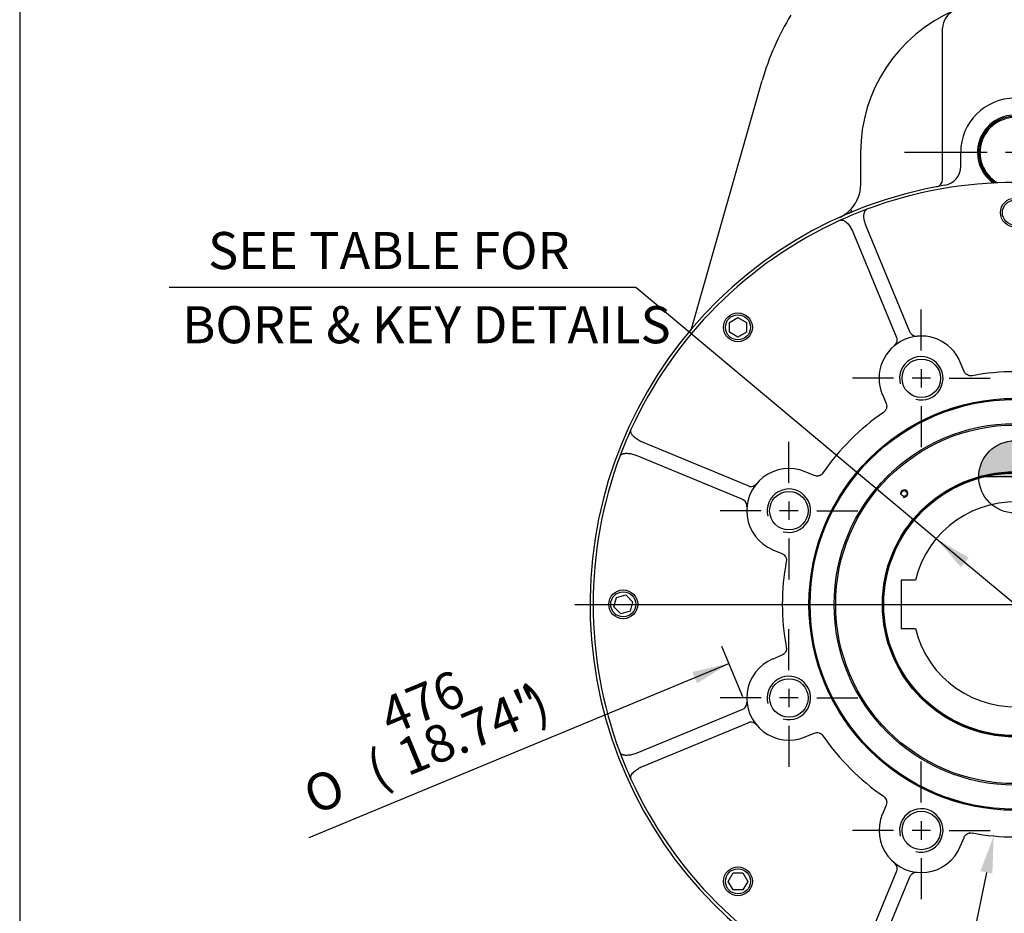
# Model space of a CAD drawing. Units: inches. Extents: x 0.3 to 11.4, y -0.2 to 7.9.
# Drawn here: x 0.3 to 2.4, y 4.3 to 6.1 of the extents above; entities that cross this region are included whole.
import ezdxf
from ezdxf import colors
from ezdxf.entities.mleader import LeaderData, LeaderLine
from ezdxf.enums import TextEntityAlignment as Align
from ezdxf.lldxf.tags import DXFTag
from ezdxf.math import Vec2, Vec3

# ---------------------------------------------------------------- set-up
doc = ezdxf.new("R2010")
doc.units = ezdxf.units.IN
doc.header["$MEASUREMENT"] = 0
for name, color, linetype in [('BORDER', 7, 'Continuous'), ('Default', 7, 'Continuous'), ('DV2_Default', 7, 'Continuous'), ('IS17C17', 7, 'Continuous'), ('IS17G05-4', 7, 'Continuous'), ('IS19C12-2', 7, 'Continuous'), ('IS19C26', 7, 'Continuous'), ('IS19C29-2', 7, 'Continuous'), ('IS19D06-2', 7, 'Continuous'), ('SCM16X35ZP', 7, 'Continuous')]:
    doc.layers.add(name, color=color, linetype=linetype)
doc.styles.add('SEACAD_Arial_Narrow', font='ARIALN.TTF')
doc.styles.add('SEACAD_Solid_Edge_ANSI1_Symbols', font='semeca1.ttf')
tags = doc.linetypes.add('CENTER2', pattern=[1.125, 0.75, -0.125, 0.125, -0.125]).pattern_tags.tags
tags[10:11] = [DXFTag(74, 4), DXFTag(75, 0), DXFTag(340, '0'), DXFTag(46, 0.0), DXFTag(50, 0.0), DXFTag(44, 0.0), DXFTag(45, 0.0)]
tags[8:9] = [DXFTag(74, 4), DXFTag(75, 0), DXFTag(340, '0'), DXFTag(46, 0.0), DXFTag(50, 0.0), DXFTag(44, 0.0), DXFTag(45, 0.0)]
tags[6:7] = [DXFTag(74, 4), DXFTag(75, 0), DXFTag(340, '0'), DXFTag(46, 0.0), DXFTag(50, 0.0), DXFTag(44, 0.0), DXFTag(45, 0.0)]
tags[4:5] = [DXFTag(74, 4), DXFTag(75, 0), DXFTag(340, '0'), DXFTag(46, 0.0), DXFTag(50, 0.0), DXFTag(44, 0.0), DXFTag(45, 0.0)]
doc.dimstyles.new('BSI', dxfattribs={"dimtxt": 0.07874, "dimasz": 0.07874, "dimexe": 0.03937, "dimexo": 0.03937, "dimgap": 0.03937, "dimtad": 1, "dimdec": 0, "dimlfac": 390.769231, "dimzin": 0, "dimdsep": 46, "dimtxsty": 'SEACAD_Arial_Narrow', "dimblk1": '_SE_FILLED', "dimblk2": '_SE_FILLED', "dimsah": 1, "dimcen": 0.03937, "dimadec": 0, "dimazin": 0, "dimtfac": 0.8, "dimtofl": 0, "dimtmove": 0, "dimatfit": 3, "dimfxl": 1, "dimtolj": 1, "dimtzin": 0, "dimarcsym": 0})

# ---------------------------------------------------------------- blocks, each defined once
blk = doc.blocks.new('SEANNOT_GROUP8')
at = {"layer": 'Default', "color": 7, "linetype": 'CENTER2'}
for p, q in [((2.2517, 5.4457), (2.2517, 5.5327)), ((2.2517, 5.4063), (2.2517, 5.3669)), ((2.1927, 5.3866), (2.1057, 5.3866)), ((2.2714, 5.3866), (2.232, 5.3866)), ((2.3108, 5.3866), (2.3978, 5.3866)), ((2.2517, 5.3276), (2.2517, 5.2406))]:
    blk.add_line(p, q, dxfattribs=at)
blk = doc.blocks.new('SEANNOT_GROUP13')
at = {"layer": 'Default', "color": 7, "linetype": 'CENTER2'}
for p, q in [((2.2517, 4.4858), (2.2517, 4.5728)), ((2.2517, 4.4464), (2.2517, 4.407)), ((2.1927, 4.4267), (2.1057, 4.4267)), ((2.2714, 4.4267), (2.232, 4.4267)), ((2.3108, 4.4267), (2.3978, 4.4267)), ((2.2517, 4.3677), (2.2517, 4.2807))]:
    blk.add_line(p, q, dxfattribs=at)
blk = doc.blocks.new('SEANNOT_GROUP14')
at = {"layer": 'Default', "color": 7, "linetype": 'CENTER2'}
for p, q in [((1.9706, 4.7669), (1.9706, 4.8539)), ((1.9706, 4.7276), (1.9706, 4.6882)), ((1.9115, 4.7079), (1.8245, 4.7079)), ((1.9903, 4.7079), (1.9509, 4.7079)), ((2.0296, 4.7079), (2.1166, 4.7079)), ((1.9706, 4.6488), (1.9706, 4.5618))]:
    blk.add_line(p, q, dxfattribs=at)
blk = doc.blocks.new('SEANNOT_GROUP15')
at = {"layer": 'Default', "color": 7, "linetype": 'CENTER2'}
for p, q in [((1.9706, 5.1645), (1.9706, 5.2515)), ((1.9706, 5.1252), (1.9706, 5.0858)), ((1.9115, 5.1055), (1.8245, 5.1055)), ((1.9903, 5.1055), (1.9509, 5.1055)), ((2.0296, 5.1055), (2.1166, 5.1055)), ((1.9706, 5.0464), (1.9706, 4.9594))]:
    blk.add_line(p, q, dxfattribs=at)
blk = doc.blocks.new('SEANNOT_GROUP26')
at = {"layer": 'Default', "color": 7, "linetype": 'CENTER2'}
blk.add_line((1.5161, 4.9067), (3.378, 4.9067), dxfattribs=at)
blk = doc.blocks.new('SEANNOT_GROUP31')
at = {"layer": 'Default', "color": 7, "linetype": 'CENTER2'}
for p, q in [((2.4505, 5.9251), (2.4505, 6.1003)), ((2.4505, 5.8857), (2.4505, 5.8464)), ((2.3915, 5.8661), (2.2163, 5.8661)), ((2.4702, 5.8661), (2.4308, 5.8661)), ((2.5096, 5.8661), (2.6848, 5.8661)), ((2.4505, 5.807), (2.4505, 5.6318))]:
    blk.add_line(p, q, dxfattribs=at)
blk = doc.blocks.new('CofG')
at = {"layer": 'Default', "linetype": 'Continuous'}
h = blk.add_hatch(color=7, dxfattribs=at)
edge = h.paths.add_edge_path()
edge.add_arc((0, 0), 0.787, 90, 180)
edge.add_line((-0.787, 0), (0, 0))
edge.add_line((0, 0), (0, 0.787))
h = blk.add_hatch(color=7, dxfattribs=at)
edge = h.paths.add_edge_path()
edge.add_line((0, 0), (0, -0.787))
edge.add_arc((0, 0), 0.787, 270, 360)
edge.add_line((0.787, 0), (0, 0))
at = {"layer": 'Default', "color": 7, "linetype": 'Continuous'}
for p, q in [((0, 0.787), (0, -0.787)), ((0.787, 0), (-0.787, 0))]:
    blk.add_line(p, q, dxfattribs=at)
blk.add_circle((0, 0), 0.787, dxfattribs=at)
blk = doc.blocks.new('SE1')
at = {"layer": 'IS17C17', "color": 7, "linetype": 'Continuous'}
blk.add_arc((2.4505, 5.8661), 0.0742, 0, 240.3176, dxfattribs=at)
at = {"layer": 'IS17G05-4', "color": 7, "linetype": 'Continuous'}
for p, q in [((2.297, 5.8084), (2.297, 6.1296)), ((1.7638, 5.4916), (1.914, 6.0189)), ((2.123, 5.7981), (2.123, 5.8661)), ((2.3354, 5.8367), (2.3354, 5.8661))]:
    blk.add_line(p, q, dxfattribs=at)
for centre, radius, start, end in [((2.4505, 5.8661), 0.3276, 113.1324, 180), ((2.3379, 6.1296), 0.0409, 113.1324, 180), ((2.4505, 5.8661), 0.5579, 148.469, 164.0992), ((2.4505, 5.8661), 0.1152, 0, 180), ((2.4505, 5.8661), 0.0794, 0, 234.8503), ((2.4505, 5.8661), 0.0768, 0, 237.3995), ((2.2944, 5.8367), 0.0409, 279.5284, 0), ((2.4505, 4.9067), 0.9021, 99.5284, 80.4716), ((2.0462, 5.7981), 0.0768, 318.1897, 0), ((2.2816, 5.8084), 0.0154, 280.6087, 0), ((2.0494, 5.7927), 0.0706, 293.7788, 318.3463)]:
    blk.add_arc(centre, radius, start, end, dxfattribs=at)
for points, knots in [([(2.098, 5.737), (2.0988, 5.7373), (2.0994, 5.7377), (2.1007, 5.7384), (2.1013, 5.7388), (2.1022, 5.7396), (2.1026, 5.7401), (2.1032, 5.741), (2.1033, 5.7415), (2.1033, 5.7419)], [0, 0, 0, 0, 0.25, 0.25, 0.5, 0.5, 0.75, 0.75, 1, 1, 1, 1]), ([(2.1033, 5.7419), (2.1032, 5.7426), (2.1031, 5.7432), (2.103, 5.7443), (2.103, 5.7448), (2.103, 5.7456), (2.103, 5.746), (2.1031, 5.7464), (2.1032, 5.7465), (2.1032, 5.7467), (2.1033, 5.7467), (2.1033, 5.7468), (2.1034, 5.7469), (2.1034, 5.7469)], [0, 0, 0, 0, 0.25, 0.25, 0.5, 0.5, 0.75, 0.75, 0.875, 0.875, 0.9375, 0.9375, 1, 1, 1, 1])]:
    blk.add_open_spline(points, degree=3, knots=knots, dxfattribs=at)
at = {"layer": 'IS19C12-2', "color": 7, "linetype": 'Continuous'}
blk.add_arc((2.4505, 4.9067), 0.2779, 250.3861, 250.9692, dxfattribs=at)
at = {"layer": 'IS19C26', "color": 7, "linetype": 'Continuous'}
for centre, radius in [((2.4505, 4.9067), 0.4349), ((2.4505, 4.9067), 0.3838), ((2.4505, 4.9067), 0.3806), ((2.4505, 4.9067), 0.2815), ((2.2153, 5.1419), 0.00629)]:
    blk.add_circle(centre, radius, dxfattribs=at)
blk.add_arc((2.2153, 5.1419), 0.00768, 255, 195, dxfattribs=at)
at = {"layer": 'IS19C29-2', "color": 7, "linetype": 'Continuous'}
for p, q in [((2.2391, 4.9579), (2.2089, 4.9579)), ((2.2089, 4.9579), (2.2089, 4.8555)), ((2.2089, 4.8555), (2.2391, 4.8555))]:
    blk.add_line(p, q, dxfattribs=at)
for radius in [0.2808, 0.2786]:
    blk.add_circle((2.4505, 4.9067), radius, dxfattribs=at)
blk.add_arc((2.4505, 4.9067), 0.2175, 193.609, 166.391, dxfattribs=at)
at = {"layer": 'IS19D06-2', "color": 7, "linetype": 'Continuous'}
for p, q in [((2.2275, 5.4852), (2.1346, 5.7095)), ((2.1062, 5.6977), (2.1991, 5.4734)), ((2.229, 5.4824), (2.2275, 5.4852)), ((2.1991, 5.4734), (2.2, 5.4704)), ((2.3426, 5.4013), (2.3345, 5.4209)), ((2.169, 5.3523), (2.1771, 5.3328)), ((1.8838, 5.158), (1.6594, 5.251)), ((1.6477, 5.2226), (1.872, 5.1297)), ((2.0244, 5.1801), (2.0048, 5.1882)), ((1.8867, 5.1572), (1.8838, 5.158)), ((1.872, 5.1297), (1.8747, 5.1282)), ((1.9363, 5.0227), (1.9558, 5.0146)), ((1.9558, 4.7987), (1.9363, 4.7906)), ((1.872, 4.6837), (1.6477, 4.5908)), ((1.8747, 4.6851), (1.872, 4.6837)), ((1.6594, 4.5624), (1.8838, 4.6553)), ((1.8838, 4.6553), (1.8867, 4.6562)), ((2.0048, 4.6251), (2.0244, 4.6332)), ((2.1771, 4.4805), (2.169, 4.461)), ((2.3345, 4.3924), (2.3426, 4.412)), ((2.1991, 4.3399), (2.1062, 4.1156)), ((2.1346, 4.1039), (2.2275, 4.3282)), ((2.2, 4.3429), (2.1991, 4.3399)), ((2.2275, 4.3282), (2.229, 4.3309))]:
    blk.add_line(p, q, dxfattribs=at)
for centre, radius in [((2.2517, 5.3866), 0.0409), ((2.4505, 4.9067), 0.4373), ((2.4505, 4.9067), 0.435), ((1.9706, 5.1055), 0.0409), ((1.9706, 4.7079), 0.0409), ((2.2517, 4.4267), 0.0409)]:
    blk.add_circle(centre, radius, dxfattribs=at)
for centre, radius, start, end in [((2.4505, 4.9067), 0.8957, 69.4648, 110.5352), ((2.4505, 4.9067), 0.8957, 110.5352, 114.4648), ((2.4505, 4.9067), 0.8957, 114.4648, 155.5352), ((2.2417, 5.4911), 0.0154, 214.1253, 275.4814), ((2.2517, 5.3866), 0.0896, 22.5, 202.5), ((2.185, 5.4676), 0.0154, 309.5186, 10.8747), ((2.2517, 5.3866), 0.0461, 255, 195), ((2.4505, 4.9067), 0.4939, 79.39, 100.61), ((2.4505, 4.9067), 0.4939, 124.39, 145.61), ((2.4505, 4.9067), 0.8957, 155.5352, 159.4648), ((2.4505, 4.9067), 0.8957, 159.4648, 200.5352), ((1.9706, 5.1055), 0.0896, 67.5, 247.5), ((1.8896, 5.1722), 0.0154, 259.1253, 320.4814), ((1.9706, 5.1055), 0.0461, 255, 195), ((1.8661, 5.1155), 0.0154, 354.5186, 55.8747), ((2.4505, 4.9067), 0.4939, 169.39, 190.61), ((1.9706, 4.7079), 0.0896, 112.5, 292.5), ((1.9706, 4.7079), 0.0461, 255, 195), ((1.8661, 4.6978), 0.0154, 304.1253, 5.4814), ((1.8896, 4.6411), 0.0154, 39.5186, 100.8747), ((2.4505, 4.9067), 0.4939, 214.39, 235.61), ((2.4505, 4.9067), 0.8957, 200.5352, 204.4648), ((2.4505, 4.9067), 0.8957, 204.4648, 245.5352), ((2.2517, 4.4267), 0.0896, 157.5, 337.5), ((2.2517, 4.4267), 0.0461, 255, 195), ((2.4505, 4.9067), 0.4939, 259.39, 280.61), ((2.185, 4.3458), 0.0154, 349.1253, 50.4814), ((2.2417, 4.3223), 0.0154, 84.5186, 145.8747)]:
    blk.add_arc(centre, radius, start, end, dxfattribs=at)
for points, knots in [([(2.1346, 5.7095), (2.1334, 5.7124), (2.1324, 5.7154), (2.1308, 5.7215), (2.1302, 5.7246), (2.1298, 5.7294), (2.1298, 5.7311), (2.1299, 5.7335), (2.13, 5.7343), (2.1302, 5.7359), (2.1303, 5.7367), (2.1307, 5.7383), (2.131, 5.7391), (2.1314, 5.7402), (2.1316, 5.7406), (2.132, 5.7414), (2.1322, 5.7417), (2.1326, 5.7425), (2.1329, 5.7428), (2.1334, 5.7435), (2.1337, 5.7438), (2.1344, 5.7444), (2.1348, 5.7446), (2.1355, 5.7451), (2.1359, 5.7453), (2.1363, 5.7454)], [0, 0, 0, 0, 0.25, 0.25, 0.5, 0.5, 0.625, 0.625, 0.6875, 0.6875, 0.75, 0.75, 0.8125, 0.8125, 0.84375, 0.84375, 0.875, 0.875, 0.90625, 0.90625, 0.9375, 0.9375, 0.96875, 0.96875, 1, 1, 1, 1]), ([(2.0796, 5.7219), (2.08, 5.7221), (2.0804, 5.7223), (2.0813, 5.7225), (2.0817, 5.7225), (2.083, 5.7226), (2.0839, 5.7225), (2.0855, 5.7222), (2.0863, 5.7219), (2.0879, 5.7212), (2.0886, 5.7208), (2.0907, 5.7196), (2.092, 5.7186), (2.0944, 5.7164), (2.0955, 5.7152), (2.0986, 5.7116), (2.1004, 5.709), (2.1028, 5.7049), (2.1035, 5.7035), (2.105, 5.7007), (2.1056, 5.6992), (2.1062, 5.6977)], [0, 0, 0, 0, 0.03125, 0.03125, 0.0625, 0.0625, 0.125, 0.125, 0.1875, 0.1875, 0.25, 0.25, 0.375, 0.375, 0.5, 0.5, 0.75, 0.75, 0.875, 0.875, 1, 1, 1, 1]), ([(2.3596, 5.3921), (2.3578, 5.3918), (2.3561, 5.3918), (2.3526, 5.3923), (2.351, 5.3929), (2.3487, 5.3941), (2.3479, 5.3946), (2.3466, 5.3957), (2.3459, 5.3963), (2.3442, 5.3983), (2.3432, 5.3997), (2.3426, 5.4013)], [0, 0, 0, 0, 0.25, 0.25, 0.5, 0.5, 0.625, 0.625, 0.75, 0.75, 1, 1, 1, 1]), ([(2.1771, 5.3328), (2.1777, 5.3312), (2.1781, 5.3295), (2.1783, 5.326), (2.1781, 5.3242), (2.1773, 5.3217), (2.177, 5.3209), (2.1763, 5.3193), (2.1758, 5.3186), (2.1742, 5.3164), (2.173, 5.3152), (2.1716, 5.3142)], [0, 0, 0, 0, 0.25, 0.25, 0.5, 0.5, 0.625, 0.625, 0.75, 0.75, 1, 1, 1, 1]), ([(1.6594, 5.251), (1.6565, 5.2522), (1.6537, 5.2536), (1.6482, 5.2568), (1.6456, 5.2586), (1.642, 5.2617), (1.6408, 5.2628), (1.6392, 5.2646), (1.6386, 5.2652), (1.6377, 5.2665), (1.6372, 5.2672), (1.6363, 5.2686), (1.636, 5.2693), (1.6355, 5.2704), (1.6353, 5.2708), (1.635, 5.2716), (1.6349, 5.272), (1.6347, 5.2729), (1.6347, 5.2733), (1.6346, 5.2742), (1.6346, 5.2746), (1.6347, 5.2755), (1.6347, 5.2759), (1.6349, 5.2768), (1.6351, 5.2772), (1.6353, 5.2776)], [0, 0, 0, 0, 0.25, 0.25, 0.5, 0.5, 0.625, 0.625, 0.6875, 0.6875, 0.75, 0.75, 0.8125, 0.8125, 0.84375, 0.84375, 0.875, 0.875, 0.90625, 0.90625, 0.9375, 0.9375, 0.96875, 0.96875, 1, 1, 1, 1]), ([(1.6118, 5.2209), (1.6119, 5.2213), (1.6121, 5.2217), (1.6126, 5.2224), (1.6128, 5.2228), (1.6137, 5.2238), (1.6144, 5.2243), (1.6158, 5.2252), (1.6165, 5.2256), (1.6181, 5.2262), (1.6189, 5.2265), (1.6213, 5.227), (1.6229, 5.2272), (1.6261, 5.2274), (1.6277, 5.2273), (1.6325, 5.227), (1.6356, 5.2264), (1.6402, 5.2252), (1.6417, 5.2248), (1.6447, 5.2238), (1.6462, 5.2232), (1.6477, 5.2226)], [0, 0, 0, 0, 0.03125, 0.03125, 0.0625, 0.0625, 0.125, 0.125, 0.1875, 0.1875, 0.25, 0.25, 0.375, 0.375, 0.5, 0.5, 0.75, 0.75, 0.875, 0.875, 1, 1, 1, 1]), ([(2.0429, 5.1856), (2.0419, 5.1842), (2.0407, 5.1829), (2.0379, 5.1809), (2.0363, 5.1801), (2.0338, 5.1793), (2.0329, 5.1792), (2.0312, 5.179), (2.0303, 5.1789), (2.0277, 5.1791), (2.026, 5.1794), (2.0244, 5.1801)], [0, 0, 0, 0, 0.25, 0.25, 0.5, 0.5, 0.625, 0.625, 0.75, 0.75, 1, 1, 1, 1]), ([(1.9558, 5.0146), (1.9575, 5.014), (1.9589, 5.013), (1.9616, 5.0107), (1.9626, 5.0093), (1.9639, 5.007), (1.9642, 5.0062), (1.9648, 5.0045), (1.965, 5.0037), (1.9654, 5.0011), (1.9654, 4.9993), (1.9651, 4.9976)], [0, 0, 0, 0, 0.25, 0.25, 0.5, 0.5, 0.625, 0.625, 0.75, 0.75, 1, 1, 1, 1]), ([(1.9651, 4.8157), (1.9654, 4.814), (1.9654, 4.8123), (1.9649, 4.8088), (1.9643, 4.8071), (1.963, 4.8048), (1.9626, 4.8041), (1.9615, 4.8027), (1.9609, 4.8021), (1.9589, 4.8003), (1.9575, 4.7994), (1.9558, 4.7987)], [0, 0, 0, 0, 0.25, 0.25, 0.5, 0.5, 0.625, 0.625, 0.75, 0.75, 1, 1, 1, 1]), ([(2.0244, 4.6332), (2.026, 4.6339), (2.0277, 4.6343), (2.0312, 4.6345), (2.033, 4.6343), (2.0355, 4.6335), (2.0363, 4.6332), (2.0379, 4.6324), (2.0386, 4.632), (2.0407, 4.6304), (2.0419, 4.6292), (2.0429, 4.6277)], [0, 0, 0, 0, 0.25, 0.25, 0.5, 0.5, 0.625, 0.625, 0.75, 0.75, 1, 1, 1, 1]), ([(1.6477, 4.5908), (1.6448, 4.5895), (1.6418, 4.5885), (1.6357, 4.5869), (1.6325, 4.5864), (1.6277, 4.586), (1.6261, 4.586), (1.6237, 4.5861), (1.6229, 4.5861), (1.6213, 4.5864), (1.6205, 4.5865), (1.6189, 4.5869), (1.6181, 4.5871), (1.617, 4.5876), (1.6166, 4.5877), (1.6158, 4.5881), (1.6155, 4.5883), (1.6147, 4.5888), (1.6144, 4.589), (1.6137, 4.5896), (1.6134, 4.5899), (1.6128, 4.5906), (1.6126, 4.5909), (1.6121, 4.5917), (1.6119, 4.5921), (1.6118, 4.5925)], [0, 0, 0, 0, 0.25, 0.25, 0.5, 0.5, 0.625, 0.625, 0.6875, 0.6875, 0.75, 0.75, 0.8125, 0.8125, 0.84375, 0.84375, 0.875, 0.875, 0.90625, 0.90625, 0.9375, 0.9375, 0.96875, 0.96875, 1, 1, 1, 1]), ([(1.6353, 4.5357), (1.6351, 4.5361), (1.6349, 4.5366), (1.6347, 4.5374), (1.6347, 4.5379), (1.6346, 4.5392), (1.6347, 4.54), (1.635, 4.5417), (1.6353, 4.5425), (1.6359, 4.544), (1.6363, 4.5448), (1.6376, 4.5469), (1.6386, 4.5481), (1.6408, 4.5505), (1.642, 4.5516), (1.6456, 4.5547), (1.6482, 4.5565), (1.6523, 4.5589), (1.6537, 4.5597), (1.6565, 4.5611), (1.658, 4.5618), (1.6594, 4.5624)], [0, 0, 0, 0, 0.03125, 0.03125, 0.0625, 0.0625, 0.125, 0.125, 0.1875, 0.1875, 0.25, 0.25, 0.375, 0.375, 0.5, 0.5, 0.75, 0.75, 0.875, 0.875, 1, 1, 1, 1]), ([(2.1716, 4.4991), (2.173, 4.4981), (2.1743, 4.4969), (2.1763, 4.494), (2.1771, 4.4925), (2.1778, 4.49), (2.178, 4.4891), (2.1782, 4.4874), (2.1783, 4.4865), (2.1781, 4.4839), (2.1777, 4.4822), (2.1771, 4.4805)], [0, 0, 0, 0, 0.25, 0.25, 0.5, 0.5, 0.625, 0.625, 0.75, 0.75, 1, 1, 1, 1]), ([(2.3426, 4.412), (2.3432, 4.4136), (2.3442, 4.4151), (2.3465, 4.4177), (2.3479, 4.4188), (2.3502, 4.42), (2.351, 4.4204), (2.3527, 4.4209), (2.3535, 4.4212), (2.3561, 4.4216), (2.3578, 4.4215), (2.3596, 4.4212)], [0, 0, 0, 0, 0.25, 0.25, 0.5, 0.5, 0.625, 0.625, 0.75, 0.75, 1, 1, 1, 1])]:
    blk.add_open_spline(points, degree=3, knots=knots, dxfattribs=at)
at = {"layer": 'SCM16X35ZP', "color": 7, "linetype": 'Continuous'}
for p, q in [((1.8445, 5.5051), (1.8624, 5.5154)), ((1.8445, 5.4844), (1.8445, 5.5051)), ((1.8624, 5.5154), (1.8803, 5.5051)), ((1.8803, 5.5051), (1.8803, 5.4844)), ((1.8624, 5.4741), (1.8445, 5.4844)), ((1.8803, 5.4844), (1.8624, 5.4741)), ((1.5988, 4.9013), (1.6042, 4.9213)), ((1.6042, 4.9213), (1.6242, 4.9266)), ((1.6242, 4.9266), (1.6388, 4.912)), ((1.6135, 4.8867), (1.5988, 4.9013)), ((1.6334, 4.892), (1.6135, 4.8867)), ((1.6388, 4.912), (1.6334, 4.892)), ((1.8417, 4.3186), (1.8521, 4.3365)), ((1.8521, 4.3365), (1.8728, 4.3365)), ((1.8728, 4.3365), (1.8831, 4.3186)), ((1.8521, 4.3007), (1.8417, 4.3186)), ((1.8831, 4.3186), (1.8728, 4.3007)), ((1.8728, 4.3007), (1.8521, 4.3007))]:
    blk.add_line(p, q, dxfattribs=at)
for centre, radius in [((2.4505, 5.7384), 0.0307), ((2.4505, 5.7384), 0.0266), ((1.8624, 5.4948), 0.0307), ((1.8624, 5.4948), 0.0266), ((1.6188, 4.9067), 0.0307), ((1.6188, 4.9067), 0.0266), ((1.8624, 4.3186), 0.0307), ((1.8624, 4.3186), 0.0266)]:
    blk.add_circle(centre, radius, dxfattribs=at)
at = {"layer": 'DV2_Default', "color": 7, "xscale": 0.0975, "yscale": 0.0975, "zscale": 0.0975}
blk.add_blockref('CofG', (2.4505, 5.1773), dxfattribs=at)
blk = doc.blocks.new('DMBLK495')
at = {"layer": 'Default', "linetype": 'Continuous'}
for points in [[(2.3356, 4.9856), (2.3524, 5.0057), (2.2836, 5.0461)], [(2.5486, 4.8076), (2.6174, 4.7672), (2.5654, 4.8278)]]:
    blk.add_hatch(color=7, dxfattribs=at).paths.add_polyline_path(points)
at = {"layer": 'Default', "color": 7, "linetype": 'Continuous'}
for p, q in [((1.6458, 5.5791), (0.6547, 5.5791)), ((2.2836, 5.0461), (1.6458, 5.5791)), ((2.6174, 4.7672), (2.2836, 5.0461))]:
    blk.add_line(p, q, dxfattribs=at)
at = {"layer": 'Default', "color": 7, "linetype": 'Continuous', "style": 'SEACAD_Arial_Narrow'}
for s, p in [('SEE TABLE FOR', (0.7374, 5.6972)), ('BORE & KEY DETAILS', (0.6823, 5.5397))]:
    blk.add_text(s, height=0.07874, dxfattribs=at).set_placement(p, align=Align.TOP_LEFT)
blk = doc.blocks.new('_SE_FILLED')
at = {"color": 0}
blk.add_line((0, 0), (-1, 0), dxfattribs=at)
blk.add_solid([(0, 0), (-1, -0.1665), (-1, 0.1665), (0, 0)], dxfattribs=at)
blk = doc.blocks.new('DMBLK497')
at = {"layer": 'Default', "linetype": 'Continuous'}
for points in [[(3.0364, 5.2896), (2.9687, 5.2473), (3.0464, 5.2653)], [(1.7655, 4.7631), (1.7755, 4.7389), (1.8433, 4.7811)]]:
    blk.add_hatch(color=7, dxfattribs=at).paths.add_polyline_path(points)
at = {"layer": 'Default', "color": 7, "linetype": 'Continuous'}
for p, q in [((2.9687, 5.2473), (3.1142, 5.3076)), ((2.9981, 5.1761), (2.9536, 5.2837)), ((1.8728, 4.71), (1.8282, 4.8175)), ((0.9518, 4.4119), (1.8433, 4.7811))]:
    blk.add_line(p, q, dxfattribs=at)
for s, height, style, p in [('476', 0.07874, 'SEACAD_Arial_Narrow', (1.0943, 4.701)), ('18.74"', 0.07874, 'SEACAD_Arial_Narrow', (1.1305, 4.6137)), (')', 0.0787, 'SEACAD_Arial_Narrow', (1.4049, 4.7274)), ('(', 0.0787, 'SEACAD_Arial_Narrow', (1.066, 4.587)), ('O', 0.0787, 'SEACAD_Solid_Edge_ANSI1_Symbols', (0.9321, 4.5316))]:
    blk.add_text(s, height=height, rotation=22.5, dxfattribs=dict(at, style=style)).set_placement(p, align=Align.TOP_LEFT)

msp = doc.modelspace()

# ---------------------------------------------------------------- linework, layer by layer
at = {"layer": 'BORDER', "color": 7, "linetype": 'Continuous'}
msp.add_line((0.337355, 7.917903), (0.337355, 0.335919), dxfattribs=at)

# ---------------------------------------------------------------- block references
at = {"layer": 'Default'}
for name in ['SE1', 'SEANNOT_GROUP31', 'SEANNOT_GROUP8', 'SEANNOT_GROUP15', 'SEANNOT_GROUP26', 'SEANNOT_GROUP14', 'SEANNOT_GROUP13']:
    msp.add_blockref(name, (0, 0), dxfattribs=at)

# ---------------------------------------------------------------- dimensions: what is measured, and where the dimension line sits
at = {"layer": 'Default', "color": 7, "linetype": 'Continuous'}
dim = msp.add_diameter_dim_2p(p1=(2.617435, 4.767197), p2=(2.283595, 5.046141), text='\\A1;{} SEE TABLE FOR\\XBORE & KEY DETAILS', dimstyle='BSI', override={"dimtih": 1, "dimtoh": 1, "dimpost": '\\X'}, dxfattribs=at)
dim.commit()
dim.dimension.update_dxf_attribs({"geometry": 'DMBLK495', "text_midpoint": (0.65471, 5.579084), "dimtype": 163})
dim = msp.add_linear_dim(base=(1.843272, 4.781147), p1=(1.887821, 4.673594), p2=(3.013209, 5.139745), angle=22.5, text='\\A1;%%C <>', dimstyle='BSI', override={"dimpost": '\\X', "dimtolj": 0}, dxfattribs=at)
dim.commit()
dim.dimension.update_dxf_attribs({"geometry": 'DMBLK497', "text_midpoint": (1.503673, 4.640481), "dimtype": 161})

# ---------------------------------------------------------------- leaders
ml = msp.add_multileader_mtext('Standard', dxfattribs=at)
ml.set_content('{\\pxsm0.9;\\fArial Narrow|b0||i0||c0|p34;\\W1.;SEE TABLE FOR \\PBASEPLATE DETAILS\\P}', color=256)
ml.set_leader_properties()
ml.build(insert=Vec2(0, 0))
ml.multileader.update_dxf_attribs({"dogleg_length": 0.275739, "arrow_head_size": 0.07874})
ctx = ml.context
ctx.base_point, ctx.char_height, ctx.arrow_head_size, ctx.landing_gap_size = Vec3(0.97777, 3.87614), 0.07874016, 0.07874, 0.027559
ctx.text_align_type = 2
notes = []
notes.append((ctx, [(0, (1, 1, 0), (2.286944, 3.82551), (-1, 0), 0.275739, [(0, [(2.405381, 4.414838)], 0, [])])]))
ctx.mtext.insert, ctx.mtext.alignment = Vec3(1.983646, 3.86555), 3
for ctx, leaders in notes:
    for number, flags, end, landing, length, lines in leaders:
        leader = LeaderData()
        leader.index, (leader.has_last_leader_line, leader.has_dogleg_vector, leader.attachment_direction) = number, flags
        leader.last_leader_point, leader.dogleg_vector, leader.dogleg_length = Vec3(end), Vec3(landing), length
        for number, points, colour, breaks in lines:
            line = LeaderLine()
            line.index, line.vertices, line.color, line.breaks = number, Vec3.list(points), colors.encode_raw_color(colour), breaks
            leader.lines.append(line)
        ctx.leaders.append(leader)

doc.saveas('drawing.dxf')
